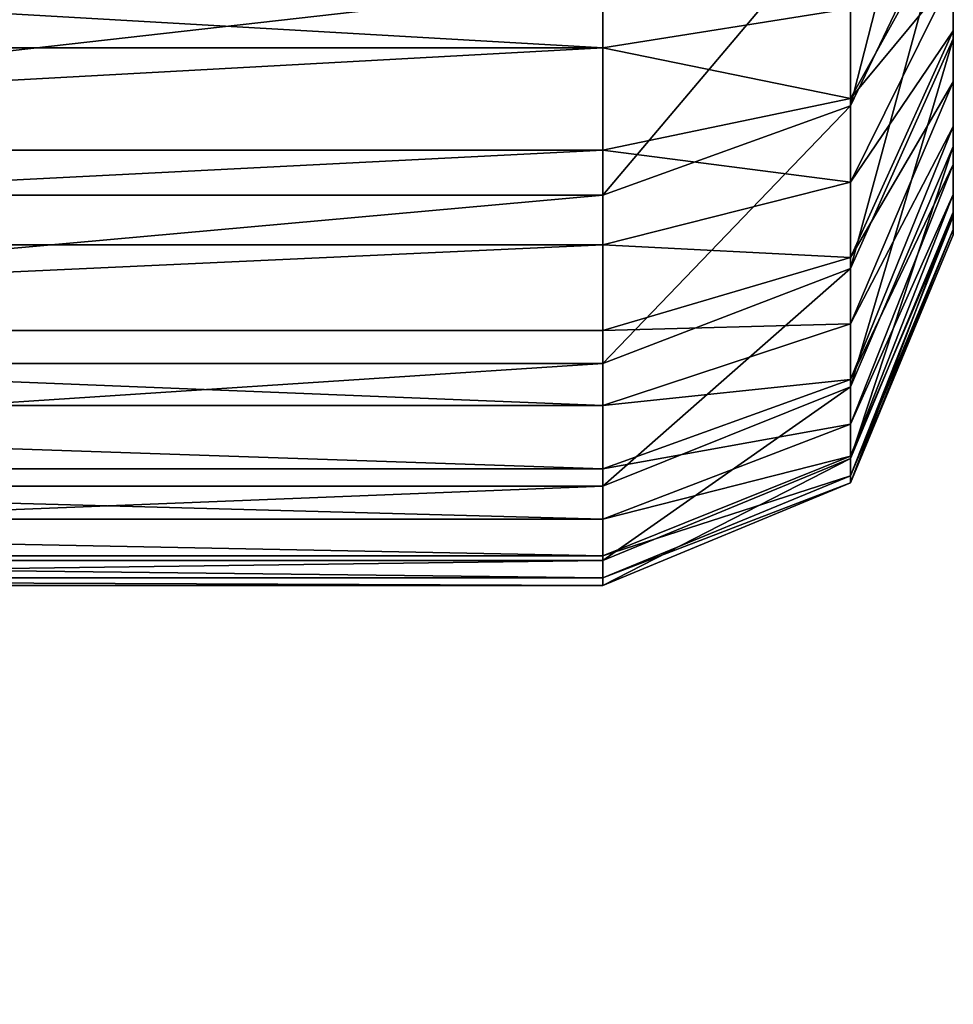
# Model space of a CAD drawing. Units: centimetres. Extents: x -276 to 277, y -179 to 178.
# Drawn here: x 119 to 120, y -8 to -7 of the extents above; entities that cross this region are included whole.
import ezdxf

# ---------------------------------------------------------------- set-up
doc = ezdxf.new("R2010")
doc.units = ezdxf.units.CM
doc.header["$LTSCALE"] = 2.54
doc.layers.get('0').update_dxf_attribs({"true_color": 0xff5454})

# ---------------------------------------------------------------- blocks, each defined once
blk = doc.blocks.new('Grupuj_266')
at = {"color": 0}
for p, q in [((0.47464, -1.1, 23.01796), (0.47464, 0.5, 23.01796)), ((0.47464, -1.1, 2.49172), (0.47464, 0.5, 2.49172)), ((0.47464, -1.1, 23.01796), (0.47464, 0.5, 23.01796)), ((0.47464, -1.1, 2.49172), (0.47464, 0.5, 2.49172)), ((0.48101, -1.1, 23.11516), (0.48101, 0.5, 23.11516)), ((0.48101, -1.1, 23.11516), (0.48101, 0.5, 23.11516)), ((0.49595, -1.1, 2.16649), (0.49595, 0.5, 2.16649)), ((0.49595, -1.1, 2.16649), (0.49595, 0.5, 2.16649)), ((0.50001, -1.1, 23.2107), (0.50001, 0.5, 23.2107)), ((0.50001, -1.1, 23.2107), (0.50001, 0.5, 23.2107)), ((0.53132, -1.1, 23.30294), (0.53132, 0.5, 23.30294)), ((0.53132, -1.1, 23.30294), (0.53132, 0.5, 23.30294)), ((0.55954, -1.1, 1.84682), (0.55954, 0.5, 1.84682)), ((0.55954, -1.1, 1.84682), (0.55954, 0.5, 1.84682)), ((0.57441, -1.1, 23.39031), (0.57441, 0.5, 23.39031)), ((0.57441, -1.1, 23.39031), (0.57441, 0.5, 23.39031)), ((0.62853, -1.1, 23.47131), (0.62853, 0.5, 23.47131)), ((0.62853, -1.1, 23.47131), (0.62853, 0.5, 23.47131)), ((0.66431, -1.1, 1.53818), (0.66431, 0.5, 1.53818)), ((0.66431, -1.1, 1.53818), (0.66431, 0.5, 1.53818)), ((0.69276, -1.1, 23.54454), (0.69276, 0.5, 23.54454)), ((0.69276, -1.1, 23.54454), (0.69276, 0.5, 23.54454)), ((0.766, -1.1, 23.60877), (0.766, 0.5, 23.60877)), ((0.766, -1.1, 23.60877), (0.766, 0.5, 23.60877)), ((0.80846, -1.1, 1.24586), (0.80846, 0.5, 1.24586)), ((0.80846, -1.1, 1.24586), (0.80846, 0.5, 1.24586)), ((0.84699, -1.1, 23.66289), (0.84699, 0.5, 23.66289)), ((0.84699, -1.1, 23.66289), (0.84699, 0.5, 23.66289)), ((0.93436, -1.1, 23.70598), (0.93436, 0.5, 23.70598)), ((0.93436, -1.1, 23.70598), (0.93436, 0.5, 23.70598)), ((0.47464, -1.1, 23.01796), (0.48101, -1.1, 23.11516)), ((0.47464, -1.1, 2.49172), (0.49595, -1.1, 2.16649)), ((0.47464, -1.1, 23.01796), (0.47464, -1.1, 2.49172)), ((0.47464, -1.1, 23.01796), (0.48101, -1.1, 23.11516)), ((0.47464, -1.1, 23.01796), (0.56251, -1.31213, 23.01508)), ((0.47464, -1.1, 23.01796), (0.56251, -1.31213, 23.01508)), ((0.47464, -1.1, 23.01796), (0.47464, -1.1, 2.49172)), ((0.47464, -1.1, 2.49172), (0.56251, -1.31213, 2.4946)), ((0.47464, -1.1, 2.49172), (0.56251, -1.31213, 2.4946)), ((0.47464, -1.1, 2.49172), (0.49595, -1.1, 2.16649)), ((0.50001, -1.1, 23.2107), (0.48101, -1.1, 23.11516)), ((0.56831, -1.31213, 23.10367), (0.48101, -1.1, 23.11516)), ((0.50001, -1.1, 23.2107), (0.48101, -1.1, 23.11516)), ((0.56831, -1.31213, 23.10367), (0.48101, -1.1, 23.11516)), ((0.49595, -1.1, 2.16649), (0.55954, -1.1, 1.84682)), ((0.49595, -1.1, 2.16649), (0.58326, -1.31213, 2.17798)), ((0.49595, -1.1, 2.16649), (0.55954, -1.1, 1.84682)), ((0.49595, -1.1, 2.16649), (0.58326, -1.31213, 2.17798)), ((0.50001, -1.1, 23.2107), (0.53132, -1.1, 23.30294)), ((0.50001, -1.1, 23.2107), (0.53132, -1.1, 23.30294)), ((0.50001, -1.1, 23.2107), (0.58507, -1.31213, 23.18791)), ((0.50001, -1.1, 23.2107), (0.58507, -1.31213, 23.18791)), ((0.57441, -1.1, 23.39031), (0.53132, -1.1, 23.30294)), ((0.61268, -1.31213, 23.26925), (0.53132, -1.1, 23.30294)), ((0.57441, -1.1, 23.39031), (0.53132, -1.1, 23.30294)), ((0.61268, -1.31213, 23.26925), (0.53132, -1.1, 23.30294)), ((0.66431, -1.1, 1.53818), (0.55954, -1.1, 1.84682)), ((0.6446, -1.31213, 1.86961), (0.55954, -1.1, 1.84682)), ((0.6446, -1.31213, 1.86961), (0.55954, -1.1, 1.84682)), ((0.66431, -1.1, 1.53818), (0.55954, -1.1, 1.84682)), ((0.57441, -1.1, 23.39031), (0.62853, -1.1, 23.47131)), ((0.57441, -1.1, 23.39031), (0.62853, -1.1, 23.47131)), ((0.57441, -1.1, 23.39031), (0.65067, -1.31213, 23.34628)), ((0.57441, -1.1, 23.39031), (0.65067, -1.31213, 23.34628)), ((0.69276, -1.1, 23.54454), (0.62853, -1.1, 23.47131)), ((0.69839, -1.31213, 23.4177), (0.62853, -1.1, 23.47131)), ((0.69276, -1.1, 23.54454), (0.62853, -1.1, 23.47131)), ((0.69839, -1.31213, 23.4177), (0.62853, -1.1, 23.47131)), ((0.80846, -1.1, 1.24586), (0.66431, -1.1, 1.53818)), ((0.74566, -1.31213, 1.57188), (0.66431, -1.1, 1.53818)), ((0.80846, -1.1, 1.24586), (0.66431, -1.1, 1.53818)), ((0.74566, -1.31213, 1.57188), (0.66431, -1.1, 1.53818)), ((0.766, -1.1, 23.60877), (0.69276, -1.1, 23.54454)), ((0.69276, -1.1, 23.54454), (0.75502, -1.31213, 23.48228)), ((0.766, -1.1, 23.60877), (0.69276, -1.1, 23.54454)), ((0.69276, -1.1, 23.54454), (0.75502, -1.31213, 23.48228)), ((0.766, -1.1, 23.60877), (0.84699, -1.1, 23.66289)), ((0.766, -1.1, 23.60877), (0.8196, -1.31213, 23.53891)), ((0.766, -1.1, 23.60877), (0.84699, -1.1, 23.66289)), ((0.766, -1.1, 23.60877), (0.8196, -1.31213, 23.53891)), ((0.80846, -1.1, 1.24586), (0.98954, -1.1, 0.97486)), ((0.80846, -1.1, 1.24586), (0.88472, -1.31213, 1.28989)), ((0.80846, -1.1, 1.24586), (0.98954, -1.1, 0.97486)), ((0.80846, -1.1, 1.24586), (0.88472, -1.31213, 1.28989)), ((0.84699, -1.1, 23.66289), (0.93436, -1.1, 23.70598)), ((0.89102, -1.31213, 23.58663), (0.84699, -1.1, 23.66289)), ((0.84699, -1.1, 23.66289), (0.93436, -1.1, 23.70598)), ((0.89102, -1.31213, 23.58663), (0.84699, -1.1, 23.66289)), ((0.93436, -1.1, 23.70598), (1.0266, -1.1, 23.73729)), ((0.93436, -1.1, 23.70598), (0.96806, -1.31213, 23.62462)), ((0.93436, -1.1, 23.70598), (0.96806, -1.31213, 23.62462)), ((0.93436, -1.1, 23.70598), (1.0266, -1.1, 23.73729)), ((0.77464, -1.4, 2.50154), (0.56251, -1.31213, 2.4946)), ((0.56251, -1.31213, 23.01508), (0.77464, -1.4, 23.00813)), ((0.56251, -1.31213, 2.4946), (0.56251, -1.31213, 23.01508)), ((0.56831, -1.31213, 23.10367), (0.56251, -1.31213, 23.01508)), ((0.56831, -1.31213, 23.10367), (0.56251, -1.31213, 23.01508)), ((0.56251, -1.31213, 23.01508), (0.77464, -1.4, 23.00813)), ((0.77464, -1.4, 2.50154), (0.56251, -1.31213, 2.4946)), ((0.58326, -1.31213, 2.17798), (0.56251, -1.31213, 2.4946)), ((0.56251, -1.31213, 2.4946), (0.56251, -1.31213, 23.01508)), ((0.58326, -1.31213, 2.17798), (0.56251, -1.31213, 2.4946)), ((0.77908, -1.4, 23.07592), (0.56831, -1.31213, 23.10367)), ((0.58507, -1.31213, 23.18791), (0.56831, -1.31213, 23.10367)), ((0.58507, -1.31213, 23.18791), (0.56831, -1.31213, 23.10367)), ((0.77908, -1.4, 23.07592), (0.56831, -1.31213, 23.10367)), ((0.6446, -1.31213, 1.86961), (0.58326, -1.31213, 2.17798)), ((0.58326, -1.31213, 2.17798), (0.79403, -1.4, 2.20573)), ((0.58326, -1.31213, 2.17798), (0.79403, -1.4, 2.20573)), ((0.6446, -1.31213, 1.86961), (0.58326, -1.31213, 2.17798)), ((0.61268, -1.31213, 23.26925), (0.58507, -1.31213, 23.18791)), ((0.58507, -1.31213, 23.18791), (0.79041, -1.4, 23.13289)), ((0.61268, -1.31213, 23.26925), (0.58507, -1.31213, 23.18791)), ((0.58507, -1.31213, 23.18791), (0.79041, -1.4, 23.13289)), ((0.80908, -1.4, 23.18789), (0.61268, -1.31213, 23.26925)), ((0.65067, -1.31213, 23.34628), (0.61268, -1.31213, 23.26925)), ((0.65067, -1.31213, 23.34628), (0.61268, -1.31213, 23.26925)), ((0.80908, -1.4, 23.18789), (0.61268, -1.31213, 23.26925)), ((0.84994, -1.4, 1.92463), (0.6446, -1.31213, 1.86961)), ((0.84994, -1.4, 1.92463), (0.6446, -1.31213, 1.86961)), ((0.74566, -1.31213, 1.57188), (0.6446, -1.31213, 1.86961)), ((0.74566, -1.31213, 1.57188), (0.6446, -1.31213, 1.86961)), ((0.69839, -1.31213, 23.4177), (0.65067, -1.31213, 23.34628)), ((0.69839, -1.31213, 23.4177), (0.65067, -1.31213, 23.34628)), ((0.65067, -1.31213, 23.34628), (0.83477, -1.4, 23.23999)), ((0.65067, -1.31213, 23.34628), (0.83477, -1.4, 23.23999)), ((0.86705, -1.4, 23.28829), (0.69839, -1.31213, 23.4177)), ((0.75502, -1.31213, 23.48228), (0.69839, -1.31213, 23.4177)), ((0.75502, -1.31213, 23.48228), (0.69839, -1.31213, 23.4177)), ((0.86705, -1.4, 23.28829), (0.69839, -1.31213, 23.4177)), ((0.88472, -1.31213, 1.28989), (0.74566, -1.31213, 1.57188)), ((0.94207, -1.4, 1.65323), (0.74566, -1.31213, 1.57188)), ((0.88472, -1.31213, 1.28989), (0.74566, -1.31213, 1.57188)), ((0.94207, -1.4, 1.65323), (0.74566, -1.31213, 1.57188)), ((0.8196, -1.31213, 23.53891), (0.75502, -1.31213, 23.48228)), ((0.75502, -1.31213, 23.48228), (0.90534, -1.4, 23.33196)), ((0.8196, -1.31213, 23.53891), (0.75502, -1.31213, 23.48228)), ((0.75502, -1.31213, 23.48228), (0.90534, -1.4, 23.33196)), ((0.89102, -1.31213, 23.58663), (0.8196, -1.31213, 23.53891)), ((0.8196, -1.31213, 23.53891), (0.94902, -1.4, 23.37026)), ((0.89102, -1.31213, 23.58663), (0.8196, -1.31213, 23.53891)), ((0.8196, -1.31213, 23.53891), (0.94902, -1.4, 23.37026)), ((1.0594, -1.31213, 1.02846), (0.88472, -1.31213, 1.28989)), ((0.88472, -1.31213, 1.28989), (1.06883, -1.4, 1.39618)), ((1.0594, -1.31213, 1.02846), (0.88472, -1.31213, 1.28989)), ((0.88472, -1.31213, 1.28989), (1.06883, -1.4, 1.39618)), ((0.96806, -1.31213, 23.62462), (0.89102, -1.31213, 23.58663)), ((0.96806, -1.31213, 23.62462), (0.89102, -1.31213, 23.58663)), ((0.89102, -1.31213, 23.58663), (0.99731, -1.4, 23.40253)), ((0.89102, -1.31213, 23.58663), (0.99731, -1.4, 23.40253)), ((0.77464, -1.4, 23.00813), (0.77464, -1.4, 2.50154)), ((0.77464, -1.4, 23.00813), (0.77908, -1.4, 23.07592)), ((0.77464, -1.4, 2.50154), (0.79403, -1.4, 2.20573)), ((0.77464, -1.4, 23.00813), (0.77908, -1.4, 23.07592)), ((0.77464, -1.4, 23.00813), (0.77464, -1.4, 2.50154)), ((0.77464, -1.4, 2.50154), (0.79403, -1.4, 2.20573)), ((0.77908, -1.4, 23.07592), (0.79041, -1.4, 23.13289)), ((0.77908, -1.4, 23.07592), (0.79041, -1.4, 23.13289)), ((0.79041, -1.4, 23.13289), (0.80908, -1.4, 23.18789)), ((0.79041, -1.4, 23.13289), (0.80908, -1.4, 23.18789)), ((0.79403, -1.4, 2.20573), (0.84994, -1.4, 1.92463)), ((0.79403, -1.4, 2.20573), (0.84994, -1.4, 1.92463)), ((0.80908, -1.4, 23.18789), (0.83477, -1.4, 23.23999)), ((0.80908, -1.4, 23.18789), (0.83477, -1.4, 23.23999)), ((0.83477, -1.4, 23.23999), (0.86705, -1.4, 23.28829)), ((0.83477, -1.4, 23.23999), (0.86705, -1.4, 23.28829)), ((0.84994, -1.4, 1.92463), (0.94207, -1.4, 1.65323)), ((0.84994, -1.4, 1.92463), (0.94207, -1.4, 1.65323)), ((0.86705, -1.4, 23.28829), (0.90534, -1.4, 23.33196)), ((0.86705, -1.4, 23.28829), (0.90534, -1.4, 23.33196)), ((0.90534, -1.4, 23.33196), (0.94902, -1.4, 23.37026)), ((0.90534, -1.4, 23.33196), (0.94902, -1.4, 23.37026)), ((0.94207, -1.4, 1.65323), (1.06883, -1.4, 1.39618)), ((0.94207, -1.4, 1.65323), (1.06883, -1.4, 1.39618)), ((0.94902, -1.4, 23.37026), (0.99731, -1.4, 23.40253)), ((0.94902, -1.4, 23.37026), (0.99731, -1.4, 23.40253))]:
    blk.add_line(p, q, dxfattribs=at)
mesh = blk.add_polyface(dxfattribs=at)
corners = [(0.48101, 0.5, 23.11516), (0.47464, -1.1, 23.01796), (0.48101, -1.1, 23.11516), (0.47464, 0.5, 23.01796)]
mesh.append_faces([[corners[k] for k in face] for face in [(0, 1, 2), (1, 0, 3)]], dxfattribs={"vtx0": -1, "color": 0})
mesh = blk.add_polyface(dxfattribs=at)
corners = [(0.47464, 0.5, 2.49172), (0.49595, -1.1, 2.16649), (0.47464, -1.1, 2.49172), (0.49595, 0.5, 2.16649)]
mesh.append_faces([[corners[k] for k in face] for face in [(0, 1, 2), (1, 0, 3)]], dxfattribs={"vtx0": -1, "color": 0})
mesh = blk.add_polyface(dxfattribs=at)
corners = [(0.47464, 0.5, 23.01796), (0.47464, -1.1, 2.49172), (0.47464, -1.1, 23.01796), (0.47464, 0.5, 2.49172)]
mesh.append_faces([[corners[k] for k in face] for face in [(0, 1, 2), (1, 0, 3)]], dxfattribs={"vtx0": -1, "color": 0})
mesh = blk.add_polyface(dxfattribs=at)
corners = [(0.50001, 0.5, 23.2107), (0.48101, -1.1, 23.11516), (0.50001, -1.1, 23.2107), (0.48101, 0.5, 23.11516)]
mesh.append_faces([[corners[k] for k in face] for face in [(0, 1, 2), (1, 0, 3)]], dxfattribs={"vtx0": -1, "color": 0})
mesh = blk.add_polyface(dxfattribs=at)
corners = [(0.49595, 0.5, 2.16649), (0.55954, -1.1, 1.84682), (0.49595, -1.1, 2.16649), (0.55954, 0.5, 1.84682)]
mesh.append_faces([[corners[k] for k in face] for face in [(0, 1, 2), (1, 0, 3)]], dxfattribs={"vtx0": -1, "color": 0})
mesh = blk.add_polyface(dxfattribs=at)
corners = [(0.53132, 0.5, 23.30294), (0.50001, -1.1, 23.2107), (0.53132, -1.1, 23.30294), (0.50001, 0.5, 23.2107)]
mesh.append_faces([[corners[k] for k in face] for face in [(0, 1, 2), (1, 0, 3)]], dxfattribs={"vtx0": -1, "color": 0})
mesh = blk.add_polyface(dxfattribs=at)
corners = [(0.57441, 0.5, 23.39031), (0.53132, -1.1, 23.30294), (0.57441, -1.1, 23.39031), (0.53132, 0.5, 23.30294)]
mesh.append_faces([[corners[k] for k in face] for face in [(0, 1, 2), (1, 0, 3)]], dxfattribs={"vtx0": -1, "color": 0})
mesh = blk.add_polyface(dxfattribs=at)
corners = [(0.55954, 0.5, 1.84682), (0.66431, -1.1, 1.53818), (0.55954, -1.1, 1.84682), (0.66431, 0.5, 1.53818)]
mesh.append_faces([[corners[k] for k in face] for face in [(0, 1, 2), (1, 0, 3)]], dxfattribs={"vtx0": -1, "color": 0})
mesh = blk.add_polyface(dxfattribs=at)
corners = [(0.62853, 0.5, 23.47131), (0.57441, -1.1, 23.39031), (0.62853, -1.1, 23.47131), (0.57441, 0.5, 23.39031)]
mesh.append_faces([[corners[k] for k in face] for face in [(0, 1, 2), (1, 0, 3)]], dxfattribs={"vtx0": -1, "color": 0})
mesh = blk.add_polyface(dxfattribs=at)
corners = [(0.69276, 0.5, 23.54454), (0.62853, -1.1, 23.47131), (0.69276, -1.1, 23.54454), (0.62853, 0.5, 23.47131)]
mesh.append_faces([[corners[k] for k in face] for face in [(0, 1, 2), (1, 0, 3)]], dxfattribs={"vtx0": -1, "color": 0})
mesh = blk.add_polyface(dxfattribs=at)
corners = [(0.66431, 0.5, 1.53818), (0.80846, -1.1, 1.24586), (0.66431, -1.1, 1.53818), (0.80846, 0.5, 1.24586)]
mesh.append_faces([[corners[k] for k in face] for face in [(0, 1, 2), (1, 0, 3)]], dxfattribs={"vtx0": -1, "color": 0})
mesh = blk.add_polyface(dxfattribs=at)
corners = [(0.766, -1.1, 23.60877), (0.69276, 0.5, 23.54454), (0.69276, -1.1, 23.54454), (0.766, 0.5, 23.60877)]
mesh.append_faces([[corners[k] for k in face] for face in [(0, 1, 2), (1, 0, 3)]], dxfattribs={"vtx0": -1, "color": 0})
mesh = blk.add_polyface(dxfattribs=at)
corners = [(0.84699, -1.1, 23.66289), (0.766, 0.5, 23.60877), (0.766, -1.1, 23.60877), (0.84699, 0.5, 23.66289)]
mesh.append_faces([[corners[k] for k in face] for face in [(0, 1, 2), (1, 0, 3)]], dxfattribs={"vtx0": -1, "color": 0})
mesh = blk.add_polyface(dxfattribs=at)
corners = [(0.80846, 0.5, 1.24586), (0.98954, -1.1, 0.97486), (0.80846, -1.1, 1.24586), (0.98954, 0.5, 0.97486)]
mesh.append_faces([[corners[k] for k in face] for face in [(0, 1, 2), (1, 0, 3)]], dxfattribs={"vtx0": -1, "color": 0})
mesh = blk.add_polyface(dxfattribs=at)
corners = [(0.93436, -1.1, 23.70598), (0.84699, 0.5, 23.66289), (0.84699, -1.1, 23.66289), (0.93436, 0.5, 23.70598)]
mesh.append_faces([[corners[k] for k in face] for face in [(0, 1, 2), (1, 0, 3)]], dxfattribs={"vtx0": -1, "color": 0})
mesh = blk.add_polyface(dxfattribs=at)
corners = [(0.93436, -1.1, 23.70598), (1.0266, 0.5, 23.73729), (0.93436, 0.5, 23.70598), (1.0266, -1.1, 23.73729)]
mesh.append_faces([[corners[k] for k in face] for face in [(0, 1, 2), (1, 0, 3)]], dxfattribs={"vtx0": -1, "color": 0})
mesh = blk.add_polyface(dxfattribs=at)
corners = [(0.48101, -1.1, 23.11516), (0.56251, -1.31213, 23.01508), (0.56831, -1.31213, 23.10367), (0.47464, -1.1, 23.01796)]
mesh.append_faces([[corners[k] for k in face] for face in [(0, 1, 2), (1, 0, 3)]], dxfattribs={"vtx0": -1, "color": 0})
mesh = blk.add_polyface(dxfattribs=at)
corners = [(0.47464, -1.1, 23.01796), (0.56251, -1.31213, 2.4946), (0.56251, -1.31213, 23.01508), (0.47464, -1.1, 2.49172)]
mesh.append_faces([[corners[k] for k in face] for face in [(0, 1, 2), (1, 0, 3)]], dxfattribs={"vtx0": -1, "color": 0})
mesh = blk.add_polyface(dxfattribs=at)
corners = [(0.47464, -1.1, 2.49172), (0.58326, -1.31213, 2.17798), (0.56251, -1.31213, 2.4946), (0.49595, -1.1, 2.16649)]
mesh.append_faces([[corners[k] for k in face] for face in [(0, 1, 2), (1, 0, 3)]], dxfattribs={"vtx0": -1, "color": 0})
mesh = blk.add_polyface(dxfattribs=at)
corners = [(0.50001, -1.1, 23.2107), (0.56831, -1.31213, 23.10367), (0.58507, -1.31213, 23.18791), (0.48101, -1.1, 23.11516)]
mesh.append_faces([[corners[k] for k in face] for face in [(0, 1, 2), (1, 0, 3)]], dxfattribs={"vtx0": -1, "color": 0})
mesh = blk.add_polyface(dxfattribs=at)
corners = [(0.49595, -1.1, 2.16649), (0.6446, -1.31213, 1.86961), (0.58326, -1.31213, 2.17798), (0.55954, -1.1, 1.84682)]
mesh.append_faces([[corners[k] for k in face] for face in [(0, 1, 2), (1, 0, 3)]], dxfattribs={"vtx0": -1, "color": 0})
mesh = blk.add_polyface(dxfattribs=at)
corners = [(0.53132, -1.1, 23.30294), (0.58507, -1.31213, 23.18791), (0.61268, -1.31213, 23.26925), (0.50001, -1.1, 23.2107)]
mesh.append_faces([[corners[k] for k in face] for face in [(0, 1, 2), (1, 0, 3)]], dxfattribs={"vtx0": -1, "color": 0})
mesh = blk.add_polyface(dxfattribs=at)
corners = [(0.57441, -1.1, 23.39031), (0.61268, -1.31213, 23.26925), (0.65067, -1.31213, 23.34628), (0.53132, -1.1, 23.30294)]
mesh.append_faces([[corners[k] for k in face] for face in [(0, 1, 2), (1, 0, 3)]], dxfattribs={"vtx0": -1, "color": 0})
mesh = blk.add_polyface(dxfattribs=at)
corners = [(0.55954, -1.1, 1.84682), (0.74566, -1.31213, 1.57188), (0.6446, -1.31213, 1.86961), (0.66431, -1.1, 1.53818)]
mesh.append_faces([[corners[k] for k in face] for face in [(0, 1, 2), (1, 0, 3)]], dxfattribs={"vtx0": -1, "color": 0})
mesh = blk.add_polyface(dxfattribs=at)
corners = [(0.62853, -1.1, 23.47131), (0.65067, -1.31213, 23.34628), (0.69839, -1.31213, 23.4177), (0.57441, -1.1, 23.39031)]
mesh.append_faces([[corners[k] for k in face] for face in [(0, 1, 2), (1, 0, 3)]], dxfattribs={"vtx0": -1, "color": 0})
mesh = blk.add_polyface(dxfattribs=at)
corners = [(0.69276, -1.1, 23.54454), (0.69839, -1.31213, 23.4177), (0.75502, -1.31213, 23.48228), (0.62853, -1.1, 23.47131)]
mesh.append_faces([[corners[k] for k in face] for face in [(0, 1, 2), (1, 0, 3)]], dxfattribs={"vtx0": -1, "color": 0})
mesh = blk.add_polyface(dxfattribs=at)
corners = [(0.66431, -1.1, 1.53818), (0.88472, -1.31213, 1.28989), (0.74566, -1.31213, 1.57188), (0.80846, -1.1, 1.24586)]
mesh.append_faces([[corners[k] for k in face] for face in [(0, 1, 2), (1, 0, 3)]], dxfattribs={"vtx0": -1, "color": 0})
mesh = blk.add_polyface(dxfattribs=at)
corners = [(0.75502, -1.31213, 23.48228), (0.766, -1.1, 23.60877), (0.69276, -1.1, 23.54454), (0.8196, -1.31213, 23.53891)]
mesh.append_faces([[corners[k] for k in face] for face in [(0, 1, 2), (1, 0, 3)]], dxfattribs={"vtx0": -1, "color": 0})
mesh = blk.add_polyface(dxfattribs=at)
corners = [(0.8196, -1.31213, 23.53891), (0.84699, -1.1, 23.66289), (0.766, -1.1, 23.60877), (0.89102, -1.31213, 23.58663)]
mesh.append_faces([[corners[k] for k in face] for face in [(0, 1, 2), (1, 0, 3)]], dxfattribs={"vtx0": -1, "color": 0})
mesh = blk.add_polyface(dxfattribs=at)
corners = [(0.80846, -1.1, 1.24586), (1.0594, -1.31213, 1.02846), (0.88472, -1.31213, 1.28989), (0.98954, -1.1, 0.97486)]
mesh.append_faces([[corners[k] for k in face] for face in [(0, 1, 2), (1, 0, 3)]], dxfattribs={"vtx0": -1, "color": 0})
mesh = blk.add_polyface(dxfattribs=at)
corners = [(0.89102, -1.31213, 23.58663), (0.93436, -1.1, 23.70598), (0.84699, -1.1, 23.66289), (0.96806, -1.31213, 23.62462)]
mesh.append_faces([[corners[k] for k in face] for face in [(0, 1, 2), (1, 0, 3)]], dxfattribs={"vtx0": -1, "color": 0})
mesh = blk.add_polyface(dxfattribs=at)
corners = [(0.96806, -1.31213, 23.62462), (1.0266, -1.1, 23.73729), (0.93436, -1.1, 23.70598), (1.04939, -1.31213, 23.65223)]
mesh.append_faces([[corners[k] for k in face] for face in [(0, 1, 2), (1, 0, 3)]], dxfattribs={"vtx0": -1, "color": 0})
mesh = blk.add_polyface(dxfattribs=at)
corners = [(0.77464, -1.4, 2.50154), (0.56251, -1.31213, 23.01508), (0.56251, -1.31213, 2.4946), (0.77464, -1.4, 23.00813)]
mesh.append_faces([[corners[k] for k in face] for face in [(0, 1, 2), (1, 0, 3)]], dxfattribs={"vtx0": -1, "color": 0})
mesh = blk.add_polyface(dxfattribs=at)
corners = [(0.77908, -1.4, 23.07592), (0.56251, -1.31213, 23.01508), (0.77464, -1.4, 23.00813), (0.56831, -1.31213, 23.10367)]
mesh.append_faces([[corners[k] for k in face] for face in [(0, 1, 2), (1, 0, 3)]], dxfattribs={"vtx0": -1, "color": 0})
mesh = blk.add_polyface(dxfattribs=at)
corners = [(0.79403, -1.4, 2.20573), (0.56251, -1.31213, 2.4946), (0.58326, -1.31213, 2.17798), (0.77464, -1.4, 2.50154)]
mesh.append_faces([[corners[k] for k in face] for face in [(0, 1, 2), (1, 0, 3)]], dxfattribs={"vtx0": -1, "color": 0})
mesh = blk.add_polyface(dxfattribs=at)
corners = [(0.79041, -1.4, 23.13289), (0.56831, -1.31213, 23.10367), (0.77908, -1.4, 23.07592), (0.58507, -1.31213, 23.18791)]
mesh.append_faces([[corners[k] for k in face] for face in [(0, 1, 2), (1, 0, 3)]], dxfattribs={"vtx0": -1, "color": 0})
mesh = blk.add_polyface(dxfattribs=at)
corners = [(0.84994, -1.4, 1.92463), (0.58326, -1.31213, 2.17798), (0.6446, -1.31213, 1.86961), (0.79403, -1.4, 2.20573)]
mesh.append_faces([[corners[k] for k in face] for face in [(0, 1, 2), (1, 0, 3)]], dxfattribs={"vtx0": -1, "color": 0})
mesh = blk.add_polyface(dxfattribs=at)
corners = [(0.80908, -1.4, 23.18789), (0.58507, -1.31213, 23.18791), (0.79041, -1.4, 23.13289), (0.61268, -1.31213, 23.26925)]
mesh.append_faces([[corners[k] for k in face] for face in [(0, 1, 2), (1, 0, 3)]], dxfattribs={"vtx0": -1, "color": 0})
mesh = blk.add_polyface(dxfattribs=at)
corners = [(0.83477, -1.4, 23.23999), (0.61268, -1.31213, 23.26925), (0.80908, -1.4, 23.18789), (0.65067, -1.31213, 23.34628)]
mesh.append_faces([[corners[k] for k in face] for face in [(0, 1, 2), (1, 0, 3)]], dxfattribs={"vtx0": -1, "color": 0})
mesh = blk.add_polyface(dxfattribs=at)
corners = [(0.94207, -1.4, 1.65323), (0.6446, -1.31213, 1.86961), (0.74566, -1.31213, 1.57188), (0.84994, -1.4, 1.92463)]
mesh.append_faces([[corners[k] for k in face] for face in [(0, 1, 2), (1, 0, 3)]], dxfattribs={"vtx0": -1, "color": 0})
mesh = blk.add_polyface(dxfattribs=at)
corners = [(0.86705, -1.4, 23.28829), (0.65067, -1.31213, 23.34628), (0.83477, -1.4, 23.23999), (0.69839, -1.31213, 23.4177)]
mesh.append_faces([[corners[k] for k in face] for face in [(0, 1, 2), (1, 0, 3)]], dxfattribs={"vtx0": -1, "color": 0})
mesh = blk.add_polyface(dxfattribs=at)
corners = [(0.90534, -1.4, 23.33196), (0.69839, -1.31213, 23.4177), (0.86705, -1.4, 23.28829), (0.75502, -1.31213, 23.48228)]
mesh.append_faces([[corners[k] for k in face] for face in [(0, 1, 2), (1, 0, 3)]], dxfattribs={"vtx0": -1, "color": 0})
mesh = blk.add_polyface(dxfattribs=at)
corners = [(1.06883, -1.4, 1.39618), (0.74566, -1.31213, 1.57188), (0.88472, -1.31213, 1.28989), (0.94207, -1.4, 1.65323)]
mesh.append_faces([[corners[k] for k in face] for face in [(0, 1, 2), (1, 0, 3)]], dxfattribs={"vtx0": -1, "color": 0})
mesh = blk.add_polyface(dxfattribs=at)
corners = [(0.94902, -1.4, 23.37026), (0.75502, -1.31213, 23.48228), (0.90534, -1.4, 23.33196), (0.8196, -1.31213, 23.53891)]
mesh.append_faces([[corners[k] for k in face] for face in [(0, 1, 2), (1, 0, 3)]], dxfattribs={"vtx0": -1, "color": 0})
mesh = blk.add_polyface(dxfattribs=at)
corners = [(0.99731, -1.4, 23.40253), (0.8196, -1.31213, 23.53891), (0.94902, -1.4, 23.37026), (0.89102, -1.31213, 23.58663)]
mesh.append_faces([[corners[k] for k in face] for face in [(0, 1, 2), (1, 0, 3)]], dxfattribs={"vtx0": -1, "color": 0})
mesh = blk.add_polyface(dxfattribs=at)
corners = [(1.22806, -1.4, 1.15788), (0.88472, -1.31213, 1.28989), (1.0594, -1.31213, 1.02846), (1.06883, -1.4, 1.39618)]
mesh.append_faces([[corners[k] for k in face] for face in [(0, 1, 2), (1, 0, 3)]], dxfattribs={"vtx0": -1, "color": 0})
mesh = blk.add_polyface(dxfattribs=at)
corners = [(1.04941, -1.4, 23.42822), (0.89102, -1.31213, 23.58663), (0.99731, -1.4, 23.40253), (0.96806, -1.31213, 23.62462)]
mesh.append_faces([[corners[k] for k in face] for face in [(0, 1, 2), (1, 0, 3)]], dxfattribs={"vtx0": -1, "color": 0})
mesh = blk.add_polyface(dxfattribs=at)
corners = [(11.32066, -1.4, 0.65464), (10.92277, -1.4, 0.67881), (10.89484, -1.4, 0.67698), (11.32479, -1.4, 0.7176), (10.93007, -1.4, 0.68129), (10.93648, -1.4, 0.68557), (10.94156, -1.4, 0.69137), (10.94497, -1.4, 0.69829), (10.9461, -1.4, 0.70395), (10.9478, -1.4, 0.72994), (11.32479, -1.4, 21.30901), (10.9478, -1.4, 21.31884), (11.30581, -1.4, 21.59858), (10.93269, -1.4, 21.54946), (10.8876, -1.4, 21.77613), (11.25111, -1.4, 21.87353), (10.81331, -1.4, 21.99498), (11.161, -1.4, 22.139), (10.71109, -1.4, 22.20226), (11.03701, -1.4, 22.39043), (10.58269, -1.4, 22.39442), (10.88126, -1.4, 22.62352), (10.43031, -1.4, 22.56818), (10.25655, -1.4, 22.72057), (10.69642, -1.4, 22.8343), (10.06438, -1.4, 22.84897), (10.48565, -1.4, 23.01914), (9.8571, -1.4, 22.95119), (9.63825, -1.4, 23.02548), (10.25255, -1.4, 23.17489), (9.41158, -1.4, 23.07057), (9.18096, -1.4, 23.08568), (1.21935, -1.4, 23.08568), (0.79041, -1.4, 23.13289), (0.80908, -1.4, 23.18789), (10.00112, -1.4, 23.29888), (0.83477, -1.4, 23.23999), (0.86705, -1.4, 23.28829), (0.90534, -1.4, 23.33196), (9.73565, -1.4, 23.38899), (0.94902, -1.4, 23.37026), (0.99731, -1.4, 23.40253), (9.4607, -1.4, 23.44369), (1.04941, -1.4, 23.42822), (1.10441, -1.4, 23.44689), (9.17114, -1.4, 23.46266), (1.16138, -1.4, 23.45822), (1.22917, -1.4, 23.46266), (10.97015, -1.4, 0.30413), (2.97618, -1.4, 0.3), (10.90718, -1.4, 0.3), (2.68037, -1.4, 0.31939), (11.02238, -1.4, 0.31452), (11.07281, -1.4, 0.33164), (2.39927, -1.4, 0.3753), (11.12057, -1.4, 0.35519), (11.16485, -1.4, 0.38478), (2.12787, -1.4, 0.46743), (11.20489, -1.4, 0.41989), (11.24001, -1.4, 0.45993), (11.2696, -1.4, 0.50421), (1.87082, -1.4, 0.59419), (11.29315, -1.4, 0.55198), (11.31027, -1.4, 0.60241), (2.96636, -1.4, 0.67698), (1.63251, -1.4, 0.75342), (2.72949, -1.4, 0.69251), (2.49667, -1.4, 0.73882), (2.27189, -1.4, 0.81512), (1.41703, -1.4, 0.9424), (2.05899, -1.4, 0.92011), (1.86162, -1.4, 1.05199), (1.22806, -1.4, 1.15788), (1.68314, -1.4, 1.20851), (1.06883, -1.4, 1.39618), (1.52663, -1.4, 1.38698), (1.39475, -1.4, 1.58435), (0.94207, -1.4, 1.65323), (1.28976, -1.4, 1.79725), (0.84994, -1.4, 1.92463), (1.21345, -1.4, 2.02203), (0.79403, -1.4, 2.20573), (1.16714, -1.4, 2.25485), (0.77464, -1.4, 2.50154), (1.15162, -1.4, 2.49172), (1.15162, -1.4, 23.01796), (0.77464, -1.4, 23.00813), (0.77908, -1.4, 23.07592), (1.1522, -1.4, 23.0268), (1.15393, -1.4, 23.03548), (1.15677, -1.4, 23.04387), (1.16069, -1.4, 23.05182), (1.16561, -1.4, 23.05919), (1.17146, -1.4, 23.06585), (1.17812, -1.4, 23.07169), (1.18548, -1.4, 23.07661), (1.19343, -1.4, 23.08053), (1.20182, -1.4, 23.08337), (1.21051, -1.4, 23.0851)]
mesh.append_faces([[corners[k] for k in face] for face in [(46, 45, 47), (48, 49, 50)]], dxfattribs={"vtx0": -1, "color": 0})
mesh.append_faces([[corners[k] for k in face] for face in [(1, 3, 4), (4, 3, 5), (5, 3, 6), (6, 3, 7), (7, 3, 8), (8, 3, 9), (9, 10, 11), (11, 12, 13), (13, 12, 14), (14, 15, 16), (16, 17, 18), (18, 19, 20), (20, 21, 22), (22, 21, 23), (23, 24, 25), (25, 26, 27), (27, 26, 28), (28, 29, 30), (30, 29, 31), (31, 29, 32), (33, 29, 34), (34, 35, 36), (36, 35, 37), (37, 35, 38), (38, 39, 40), (40, 39, 41), (41, 42, 43), (43, 42, 44), (44, 45, 46), (49, 48, 51), (51, 53, 54), (54, 56, 57), (57, 60, 61), (61, 64, 65), (64, 0, 2), (65, 68, 69), (69, 71, 72), (72, 73, 74), (74, 76, 77), (77, 78, 79), (79, 80, 81), (81, 82, 83), (83, 85, 86), (86, 85, 87), (87, 95, 33)]], dxfattribs={"vtx0": -1, "vtx1": -1, "color": 0})
mesh.append_faces([[corners[k] for k in face] for face in [(32, 29, 33), (61, 63, 64)]], dxfattribs={"vtx0": -1, "vtx1": -1, "vtx2": -1, "color": 0})
mesh.append_faces([[corners[k] for k in face] for face in [(0, 1, 2), (1, 0, 3), (9, 3, 10), (11, 10, 12), (14, 12, 15), (16, 15, 17), (18, 17, 19), (20, 19, 21), (23, 21, 24), (25, 24, 26), (28, 26, 29), (34, 29, 35), (38, 35, 39), (41, 39, 42), (44, 42, 45), (51, 48, 52), (51, 52, 53), (54, 53, 55), (54, 55, 56), (57, 56, 58), (57, 58, 59), (57, 59, 60), (61, 60, 62), (61, 62, 63), (64, 63, 0), (65, 64, 66), (65, 66, 67), (65, 67, 68), (69, 68, 70), (69, 70, 71), (72, 71, 73), (74, 73, 75), (74, 75, 76), (77, 76, 78), (79, 78, 80), (81, 80, 82), (83, 82, 84), (83, 84, 85), (87, 85, 88), (87, 88, 89), (87, 89, 90), (87, 90, 91), (87, 91, 92), (87, 92, 93), (87, 93, 94), (87, 94, 95), (33, 95, 96), (33, 96, 97), (33, 97, 98), (33, 98, 32)]], dxfattribs={"vtx0": -1, "vtx2": -1, "color": 0})
blk = doc.blocks.new('Grupuj_265')
at = {"color": 0}
blk.add_blockref('Grupuj_266', (0, 1.2), dxfattribs=at)
blk = doc.blocks.new('Komponent_142')
at = {"color": 0}
blk.add_blockref('Grupuj_265', (0, 0), dxfattribs=at)
blk = doc.blocks.new('Komponent_641')
at = {"color": 0}
blk.add_blockref('Komponent_142', (-1.18346, 0.3, 150.04607), dxfattribs=at)
blk = doc.blocks.new('R__nica')
at = {"color": 0}
mesh = blk.add_polyface(dxfattribs=at)
corners = [(3.6243, 10.61967), (3.77383, 6.04475), (3.54618, 8.27347), (4.08231, 12.85383), (4.57056, 3.95089), (4.88901, 14.8237), (5.88207, 2.13458), (6.6357, 16.39504), (7.85195, 0.85411), (8.72956, 17.46076), (10.08611, 0.1271), (11.0279, 17.94824), (12.43231, 0.00311), (13.44455, 17.56132), (14.29396, 0.49059), (15.67871, 16.56211), (15.98999, 1.55631), (17.57813, 15.01871), (17.40481, 3.12764), (18.93574, 5.03041), (18.9452, 13.49909), (19.92203, 7.26457), (19.87238, 11.67743), (20.29648, 9.67788)]
mesh.append_faces([[corners[k] for k in face] for face in [(0, 1, 2), (21, 22, 23)]], dxfattribs={"vtx0": -1, "color": 0})
mesh.append_faces([[corners[k] for k in face] for face in [(1, 3, 4), (4, 5, 6), (6, 7, 8), (8, 9, 10), (10, 11, 12), (12, 13, 14), (14, 15, 16), (16, 17, 18), (18, 17, 19), (19, 20, 21)]], dxfattribs={"vtx0": -1, "vtx1": -1, "color": 0})
mesh.append_faces([[corners[k] for k in face] for face in [(1, 0, 3), (4, 3, 5), (6, 5, 7), (8, 7, 9), (10, 9, 11), (12, 11, 13), (14, 13, 15), (16, 15, 17), (19, 17, 20), (21, 20, 22)]], dxfattribs={"vtx0": -1, "vtx2": -1, "color": 0})
blk = doc.blocks.new('Grupuj_3')
at = {"color": 253, "true_color": 0xcab79a}
blk.add_blockref('R__nica', (219.37775, 16.0297), dxfattribs=at)
at = {"color": 18, "true_color": 0x000000, "rotation": 89.99999999999994}
blk.add_blockref('Komponent_641', (240.21809, 22.21324), dxfattribs=at)

msp = doc.modelspace()

# ---------------------------------------------------------------- block references
at = {"color": 0}
msp.add_blockref('Grupuj_3', (-120.07647, -29.08426), dxfattribs=at)

doc.saveas('drawing.dxf')
